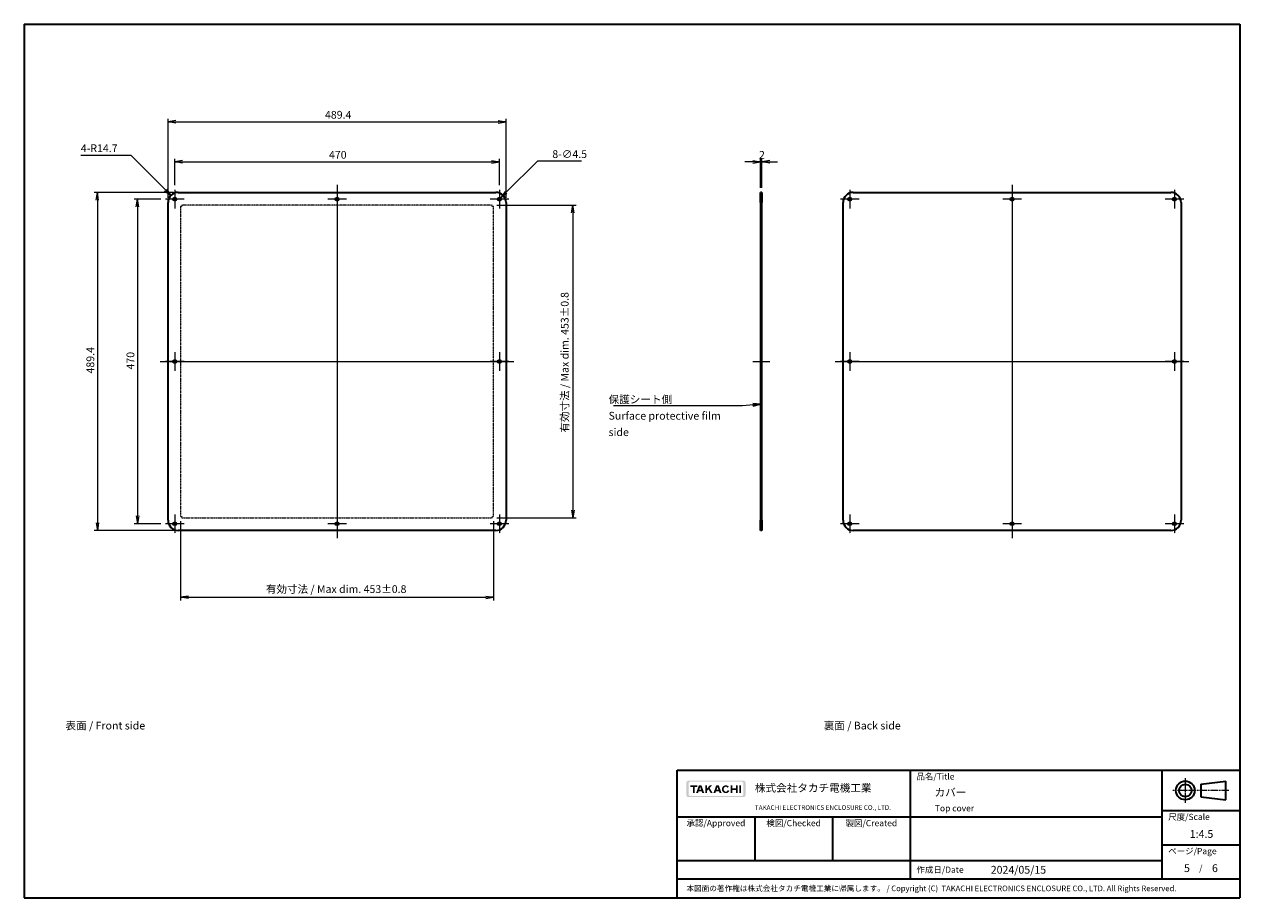
# Model space of a CAD drawing. Units: millimetres. Extents: x 7 to 9441, y 4 to 2112.
# Drawn here: x 5912 to 7672, y 4 to 1268 of the extents above; entities that cross this region are included whole.
import ezdxf
from ezdxf.enums import TextEntityAlignment as Align

# ---------------------------------------------------------------- set-up
doc = ezdxf.new("R2010")
doc.units = ezdxf.units.MM
doc.header["$LTSCALE"] = 0.5
doc.linetypes.add('CHAIN', pattern=[0.35429999999999995, 0.2362, -0.0295, 0.0591, -0.0295])
doc.linetypes.add('DASH_DOUBLE_DOT', pattern=[0.43979999999999997, 0.24, -0.06, 0.0098, -0.06, 0.01, -0.06])
doc.layers.get('Defpoints').update_dxf_attribs({"lineweight": 25})
for name, color, linetype, lineweight in [('Border (ISO)', 7, 'Continuous', 35), ('Center Mark (ISO)', 131, 'Continuous', 18), ('Centerline (ISO)', 131, 'Continuous', 18), ('Dimension (ISO)', 7, 'Continuous', 18), ('Dimension (ISO) @ 1', 7, 'Continuous', 18), ('Hatch (ISO)', 1, 'Continuous', 18), ('Sketch Geometry (ISO)', 7, 'Continuous', 18), ('Symbol (ISO)', 7, 'Continuous', 18), ('Symbol (ISO) @ 1', 7, 'Continuous', 18), ('Title (ISO)', 7, 'Continuous', 35), ('Visible (ISO)', 7, 'Continuous', 35), ('Visible Narrow (ISO)', 7, 'Continuous', 25)]:
    doc.layers.add(name, color=color, linetype=linetype, lineweight=lineweight)
doc.styles.add('Note Text (TK)', font='MS PGothic.ttf')
doc.styles.add('文字スタイル40', font='MS PGothic.ttf')
doc.styles.add('文字スタイル67', font='arial.ttf')
doc.dimstyles.new('Default - Method 1b (TK)', dxfattribs={"dimscale": 0.5, "dimtxt": 2.5, "dimasz": 2.5, "dimexe": 1, "dimexo": 1.499999999999999, "dimgap": 1, "dimtad": 1, "dimdsep": 46, "dimtxsty": 'Note Text (TK)', "dimblk": 'OPEN', "dimcen": 0.09, "dimdle": 5, "dimclrd": 100, "dimclre": 100, "dimclrt": 7, "dimadec": 1, "dimazin": 1, "dimtfac": 1, "dimtmove": 0, "dimatfit": 3, "dimldrblk": 'OPEN', "dimfxl": 1, "dimtolj": 1, "dimlwd": -1, "dimlwe": -1, "dimarcsym": 0})
doc.dimstyles.new('Default - Method 1b (TK)$7', dxfattribs={"dimscale": 0.5, "dimtxt": 2.5, "dimasz": 2.5, "dimexe": 1, "dimexo": 1.499999999999999, "dimgap": 1, "dimtad": 1, "dimdsep": 46, "dimtxsty": 'Note Text (TK)', "dimblk": 'OPEN', "dimcen": 0.09, "dimdle": 5, "dimclrd": 100, "dimclre": 100, "dimclrt": 7, "dimadec": 1, "dimazin": 1, "dimtfac": 1, "dimtmove": 0, "dimatfit": 3, "dimldrblk": 'OPEN', "dimfxl": 1, "dimtolj": 1, "dimlwd": -1, "dimlwe": -1, "dimarcsym": 0})

# ---------------------------------------------------------------- blocks, each defined once
blk = doc.blocks.new('図面枠 tk図枠')
at = {"layer": 'Border (ISO)'}
for p, q in [((14.49999999999999, 289), (405.4999999999999, 289)), ((14.49999999999999, 289), (14.50000000000001, 8.000000000000007)), ((405.4999999999999, 289), (405.4999999999999, 8.000000000000007)), ((14.50000000000001, 8.000000000000007), (405.4999999999999, 8.000000000000007))]:
    blk.add_line(p, q, dxfattribs=at)
blk = doc.blocks.new('表題欄 tk表題欄')
at = {"layer": 'Hatch (ISO)'}
h = blk.add_hatch(color=256, dxfattribs=at)
edge = h.paths.add_edge_path(flags=0)
edge.add_arc((95.444849922821, 237.346881026017), 0.5958259999999996, 269.9999999999897, 360)
edge.add_line((96.040675922821, 237.3468810260171), (96.04067592282095, 240.7585970260168))
edge.add_arc((95.44484992282096, 240.7585970260169), 0.5958259999999996, 0, 90.0000000000068)
edge.add_line((95.44484992282091, 241.3544230260169), (79.00658192282103, 241.3544230260169))
edge.add_arc((79.00658192282103, 240.7585970260169), 0.5958259999999996, 90, 180)
edge.add_line((78.41075592282102, 240.7585970260168), (78.41075592282081, 237.3468810260171))
edge.add_arc((79.00658192282081, 237.3468810260168), 0.5958259999999996, 180, 270.0000000000205)
edge.add_line((79.00658192282103, 236.7510550260168), (95.44484992282091, 236.751055026017))
edge = h.paths.add_edge_path()
edge.add_line((77.70882392282107, 241.0034570260169), (77.70882392282107, 237.1020210260171))
edge.add_arc((78.41075592282097, 237.102021026017), 0.7019319999998935, 180, 270.000000000008)
edge.add_line((78.41075592282105, 236.4000890260172), (96.04067592282101, 236.4000890260172))
edge.add_arc((96.040675922821, 237.102021026017), 0.7019319999998921, 270, 360)
edge.add_line((96.7426079228209, 237.1020210260171), (96.74260792282098, 241.0034570260169))
edge.add_arc((96.04067592282107, 241.003457026017), 0.7019319999998921, 0, 90.00000000000873)
edge.add_line((96.04067592282095, 241.705389026017), (78.41075592282105, 241.7053890260169))
edge.add_arc((78.41075592282105, 241.0034570260169), 0.7019319999999984, 90.00000000000072, 180)
for points in [[(78.94128592282102, 240.1954190260171), (78.94128592282102, 239.7056990260171), (79.79013392282097, 239.7056990260171), (79.79013392282097, 237.7060090260171), (80.37779792282102, 237.7060090260171), (80.37779792282102, 239.7056990260171), (81.22664592282104, 239.7056990260171), (81.22664592282104, 240.1954190260171)], [(85.55355153134052, 237.7060090260171), (84.81294043548178, 238.9396854897348), (84.28739592282106, 238.3724785432585), (84.28739592282106, 237.7060090260171), (83.76502792282103, 237.7060090260171), (83.76502792282103, 240.1954190260171), (84.28739592282106, 240.1954190260171), (84.28739592282106, 239.1472136578642), (85.2586086041826, 240.1954190260171), (85.97643794456017, 240.1954190260171), (85.18872726044239, 239.3452627384302), (86.172817922821, 237.7060090260171)], [(91.96090243223207, 240.1954190260171), (91.96090243223207, 237.7060090260171), (92.4791894322321, 237.7060090260171), (92.4791894322321, 238.7058540260171), (93.63819343223211, 238.7058540260171), (93.63819343223211, 237.7060090260171), (94.15648043223207, 237.7060090260171), (94.15648043223207, 240.1954190260171), (93.63819343223211, 240.1954190260171), (93.63819343223211, 239.195574026017), (92.4791894322321, 239.195574026017), (92.4791894322321, 240.1954190260171)], [(94.71149643223212, 240.1954190260171), (94.71149643223212, 237.7060090260171), (95.2338644322322, 237.7060090260171), (95.2338644322322, 240.1954190260171)]]:
    blk.add_hatch(color=256, dxfattribs=at).paths.add_polyline_path(points)
h = blk.add_hatch(color=256, dxfattribs=at)
h.paths.add_polyline_path([(82.45967999495221, 238.7589070260171), (81.8218998506899, 238.7589070260171), (82.14078992282104, 239.627313026017)], flags=0)
h.paths.add_polyline_path([(82.64850318183746, 238.2447010260171), (81.63307666380464, 238.2447010260171), (81.43526189659153, 237.7060090260171), (80.81854592282102, 237.7060090260171), (81.73268992282102, 240.1954190260171), (82.54888992282102, 240.1954190260171), (83.46303392282098, 237.7060090260171), (82.84631794905052, 237.7060090260171)])
h = blk.add_hatch(color=256, dxfattribs=at)
h.paths.add_polyline_path([(87.39654585068993, 238.7589070260171), (88.03432599495216, 238.7589070260171), (87.71543592282107, 239.627313026017)], flags=0)
h.paths.add_polyline_path([(87.00990789659151, 237.7060090260171), (87.20772266380467, 238.2447010260171), (88.22314918183736, 238.2447010260171), (88.42096394905047, 237.7060090260171), (89.03767992282091, 237.7060090260171), (88.123535922821, 240.1954190260171), (87.30733592282104, 240.1954190260171), (86.39319192282105, 237.7060090260171)])
h = blk.add_hatch(color=256, dxfattribs=at)
edge = h.paths.add_edge_path()
edge.add_arc((90.39257192282079, 238.9507140260171), 1.273272000000011, 38.55054079078439, 336.5820184016556)
edge.add_line((91.56096443223191, 238.4446700260172), (91.04202846323602, 238.6694270587604))
edge.add_ellipse((90.392571922821, 238.9507140260171), major_axis=(0, -0.7998759999999119), ratio=0.8673469387756529, start_angle=128.5505407907963, end_angle=426.582018401653, ccw=False)
edge.add_line((90.96328818027123, 239.4055047731898), (91.38834540645578, 239.7442231660233))
at = {"layer": 'Title (ISO)'}
for p, q in [((74.70882392282105, 245.052739026017), (255.7088239228211, 245.052739026017)), ((74.70882392282105, 204.052739026017), (74.70882392282105, 245.052739026017)), ((149.7088239228211, 245.052739026017), (149.7088239228211, 210.052739026017)), ((230.7088239228211, 245.052739026017), (230.7088239228211, 210.052739026017)), ((255.7088239228211, 245.052739026017), (255.7088239228211, 204.052739026017)), ((243.2088239228211, 240.552739026017), (251.2088239228211, 241.552739026017)), ((243.2088239228211, 240.552739026017), (243.2088239228211, 236.552739026017)), ((251.2088239228211, 235.552739026017), (251.2088239228211, 241.552739026017)), ((243.2088239228211, 236.552739026017), (251.2088239228211, 235.552739026017)), ((230.7088239228211, 232.052739026017), (255.7088239228211, 232.052739026017)), ((74.70882392282105, 230.052739026017), (230.7088239228211, 230.0527390260171)), ((99.70882392282105, 230.052739026017), (99.70882392282108, 216.052739026017)), ((124.708823922821, 230.052739026017), (124.708823922821, 216.052739026017)), ((230.7088239228211, 221.052739026017), (255.7088239228211, 221.052739026017)), ((74.70882392282105, 216.052739026017), (230.7088239228211, 216.052739026017)), ((255.7088239228211, 210.052739026017), (74.70882392282105, 210.052739026017)), ((74.70882392282105, 204.052739026017), (255.7088239228211, 204.052739026017))]:
    blk.add_line(p, q, dxfattribs=at)
at = {"layer": 'Title (ISO)', "color": 4, "linetype": 'CHAIN', "lineweight": 18, "ltscale": 8.889559745788574}
blk.add_line((238.2088239228211, 242.5527390260171), (238.2088239228211, 234.552739026017), dxfattribs=at)
at = {"layer": 'Title (ISO)', "color": 4, "linetype": 'CHAIN', "lineweight": 18, "ltscale": 20.00163269042969}
blk.add_line((252.2088239228211, 238.552739026017), (234.2088239228211, 238.552739026017), dxfattribs=at)
at = {"layer": 'Title (ISO)'}
for radius in [3, 2]:
    blk.add_circle((238.2088239228211, 238.5527390260171), radius, dxfattribs=at)
at = {"layer": 'Title (ISO)', "color": 1, "char_height": 2.000000029802322, "line_spacing_factor": 1.5, "style": 'Note Text (TK)'}
for s, insert, attachment_point in [('\\fＭＳ Ｐゴシック|b0|i0;{\\H2.0000;品名/Title}', (151.708823922821, 243.052739026017), 4), ('\\fＭＳ Ｐゴシック|b0|i0;{\\H2.0000;尺度/Scale}', (232.7088239228211, 230.052739026017), 4), ('\\fＭＳ Ｐゴシック|b0|i0;{\\H2.0000;承認/Approved}', (87.20882392282105, 228.052739026017), 5), ('\\fＭＳ Ｐゴシック|b0|i0;{\\H2.0000;検図/Checked}', (112.208823922821, 228.0527390260171), 5), ('\\fＭＳ Ｐゴシック|b0|i0;{\\H2.0000;製図/Created}', (137.208823922821, 228.052739026017), 5), ('\\fＭＳ Ｐゴシック|b0|i0;{\\H2.0000;ページ/Page}', (232.7088239228211, 219.052739026017), 4), ('\\fＭＳ Ｐゴシック|b0|i0;{\\H2.0000;作成日/Date}', (151.708823922821, 213.052739026017), 4)]:
    blk.add_mtext(s, dxfattribs=dict(at, insert=insert, attachment_point=attachment_point))
at = {"layer": 'Title (ISO)', "color": 7, "line_spacing_factor": 1.5, "style": 'Note Text (TK)'}
for s, insert, char_height, attachment_point in [('株式会社タカチ電機工業', (99.74260792282095, 239.052739026017), 2.5, 4), ('\\fArial|b0|i0;{\\H1.4986;TAKACHI ELECTRONICS ENCLOSURE CO., LTD.}', (99.74260792282095, 233.052739026017), 1.49859994649887, 4), ('\\fＭＳ Ｐゴシック|b0|i0;{\\H2.0000;/}', (243.2088239228211, 213.5527390260171), 2.000000029802322, 5), ('\\fＭＳ Ｐゴシック|b0|i0;{\\H1.8000;本図面の著作権は株式会社タカチ電機工業に帰属します。 / Copyright (C)\xa0 TAKACHI ELECTRONICS ENCLOSURE CO., LTD. All Rights Reserved.}', (77.70882392282107, 207.052739026017), 1.800000071525573, 4)]:
    blk.add_mtext(s, dxfattribs=dict(at, insert=insert, char_height=char_height, attachment_point=attachment_point))
at = {"layer": 'Title (ISO)', "color": 7}
for tag, p, height, style in [('<品名>_001', (157.5383693773665, 236.7885344805625), 2.5, 'Note Text (TK)'), ('<Title>_001', (157.708823922821, 231.5520568828656), 2.000000029802322, '文字スタイル67'), ('<型番>_001', (157.6576875571527, 219.9930798731327), 3.000000119209289, '文字スタイル40'), ('<総ページ数>_001', (246.7926307410029, 212.302739026017), 2.5, 'Note Text (TK)'), ('作成日_001', (175.5895057410029, 211.7814322078352), 2.5, 'Note Text (TK)'), ('<ページ_No.>_001', (237.9488807410029, 212.302739026017), 2.5, 'Note Text (TK)')]:
    blk.add_attdef(tag, p, '', height=height, dxfattribs=dict(at, style=style))
at = {"layer": 'Title (ISO)', "color": 7, "style": 'Note Text (TK)'}
for tag, p in [('<尺度>', (243.2088239228211, 224.552739026017)), ('<部品サイズ>', (112.208823922821, 213.052739026017))]:
    blk.add_attdef(tag, text='', height=2.5, dxfattribs=at).set_placement(p, align=Align.MIDDLE_CENTER)
blk = doc.blocks.new('_Open')
at = {"color": 0, "linetype": 'ByBlock', "lineweight": -2}
for p, q in [((-1, 0.1666666666666666), (0, 0)), ((-1, -0.1666666666666666), (0, 0)), ((0, 0), (-1, 0))]:
    blk.add_line(p, q, dxfattribs=at)
blk = doc.blocks.new('*D70')
at = {"layer": 'Defpoints', "color": 0}
for p in [(6599.984864489162, 1069.375699862576), (6129.984864489161, 1028.875699862576), (6599.984864489162, 1028.875699862583)]:
    blk.add_point(p, dxfattribs=at)
at = {"layer": 'Dimension (ISO)', "color": 100}
for p, q in [((6129.984864489161, 1035.625699862576), (6129.984864489161, 1073.875699862576)), ((6599.984864489162, 1035.625699862583), (6599.984864489162, 1073.875699862576)), ((6141.234864489161, 1069.375699862576), (6588.73486448916, 1069.375699862576))]:
    blk.add_line(p, q, dxfattribs=at)
at = {"layer": 'Dimension (ISO)', "color": 100, "xscale": 11.25, "yscale": 11.25, "zscale": 11.25, "rotation": 180}
blk.add_blockref('_Open', (6129.984864489161, 1069.375699862576), dxfattribs=at)
at = {"layer": 'Dimension (ISO)', "color": 100, "xscale": 11.25, "yscale": 11.25, "zscale": 11.25}
blk.add_blockref('_Open', (6599.984864489162, 1069.375699862576), dxfattribs=at)
at = {"layer": 'Dimension (ISO)', "color": 7, "insert": (6353.287421307342, 1079.500699862576), "char_height": 11.25, "attachment_point": 4, "style": 'Note Text (TK)'}
blk.add_mtext('\\A1;470', dxfattribs=at)
blk = doc.blocks.new('*D71')
at = {"layer": 'Defpoints', "color": 0}
for p in [(6609.684864489158, 1127.375699862576), (6120.28486448916, 1010.375699862576), (6609.684864489158, 1010.375699862576)]:
    blk.add_point(p, dxfattribs=at)
at = {"layer": 'Dimension (ISO)', "color": 100}
for p, q in [((6120.28486448916, 1017.125699862576), (6120.28486448916, 1131.875699862576)), ((6131.53486448916, 1127.375699862576), (6598.434864489158, 1127.375699862576)), ((6609.684864489158, 1017.125699862576), (6609.684864489158, 1131.875699862576))]:
    blk.add_line(p, q, dxfattribs=at)
at = {"layer": 'Dimension (ISO)', "color": 100, "xscale": 11.25, "yscale": 11.25, "zscale": 11.25, "rotation": 180}
blk.add_blockref('_Open', (6120.28486448916, 1127.375699862576), dxfattribs=at)
at = {"layer": 'Dimension (ISO)', "color": 100, "xscale": 11.25, "yscale": 11.25, "zscale": 11.25}
blk.add_blockref('_Open', (6609.684864489158, 1127.375699862576), dxfattribs=at)
at = {"layer": 'Dimension (ISO)', "color": 7, "insert": (6347.502620170978, 1137.500699862576), "char_height": 11.25, "attachment_point": 4, "style": 'Note Text (TK)'}
blk.add_mtext('\\A1;489.4', dxfattribs=at)
blk = doc.blocks.new('*D72')
at = {"layer": 'Defpoints', "color": 0}
for p in [(6124.590394805716, 1020.77016954604), (6134.984864489159, 1010.37569986259)]:
    blk.add_point(p, dxfattribs=at)
at = {"layer": 'Dimension (ISO)', "color": 100}
for p, q in [((5994.084338493076, 1078.958210691918), (6066.402353659878, 1078.958210691919)), ((6066.402353659878, 1078.958210691919), (6116.63544351737, 1028.725120834392))]:
    blk.add_line(p, q, dxfattribs=at)
at = {"layer": 'Dimension (ISO)', "color": 100, "xscale": 11.25, "yscale": 11.25, "zscale": 11.25, "rotation": 314.99999999998}
blk.add_blockref('_Open', (6124.590394805716, 1020.77016954604), dxfattribs=at)
at = {"layer": 'Dimension (ISO)', "color": 7, "insert": (5994.084338493077, 1089.060710691919), "char_height": 11.25, "attachment_point": 4, "style": 'Note Text (TK)'}
blk.add_mtext('\\A1;\\fＭＳ Ｐゴシック|b0|i0;{\\H11.2050;4-R14.7}', dxfattribs=at)
blk = doc.blocks.new('*D73')
at = {"layer": 'Defpoints', "color": 0}
for p in [(6116.484864489162, 1015.375699862583), (6075.984864489162, 545.3756998625832), (6116.484864489162, 545.3756998625832)]:
    blk.add_point(p, dxfattribs=at)
at = {"layer": 'Dimension (ISO)', "color": 100}
for p, q in [((6109.734864489162, 1015.375699862583), (6071.484864489161, 1015.375699862583)), ((6075.984864489162, 1004.125699862584), (6075.984864489162, 556.6256998625832)), ((6109.734864489162, 545.3756998625832), (6071.484864489161, 545.3756998625832))]:
    blk.add_line(p, q, dxfattribs=at)
at = {"layer": 'Dimension (ISO)', "color": 100, "xscale": 11.25, "yscale": 11.25, "zscale": 11.25}
for p, rotation in [((6075.984864489162, 1015.375699862583), 90), ((6075.984864489162, 545.3756998625832), 270)]:
    blk.add_blockref('_Open', p, dxfattribs=dict(at, rotation=rotation))
at = {"layer": 'Dimension (ISO)', "color": 7, "insert": (6065.859864489161, 768.678256680765), "char_height": 11.25, "attachment_point": 4, "rotation": 90, "style": 'Note Text (TK)'}
blk.add_mtext('\\A1;470', dxfattribs=at)
blk = doc.blocks.new('*D74')
at = {"layer": 'Defpoints', "color": 0}
for p in [(6134.984864489163, 1025.07569986258), (6017.984864489162, 535.6756998625789), (6134.984864489163, 535.6756998625789)]:
    blk.add_point(p, dxfattribs=at)
at = {"layer": 'Dimension (ISO)', "color": 100}
for p, q in [((6128.234864489162, 1025.07569986258), (6013.484864489162, 1025.07569986258)), ((6017.984864489162, 1013.82569986258), (6017.984864489162, 546.9256998625789)), ((6128.234864489162, 535.6756998625789), (6013.484864489162, 535.6756998625789))]:
    blk.add_line(p, q, dxfattribs=at)
at = {"layer": 'Dimension (ISO)', "color": 100, "xscale": 11.25, "yscale": 11.25, "zscale": 11.25}
for p, rotation in [((6017.984864489162, 1025.07569986258), 90), ((6017.984864489162, 535.6756998625789), 270)]:
    blk.add_blockref('_Open', p, dxfattribs=dict(at, rotation=rotation))
at = {"layer": 'Dimension (ISO)', "color": 7, "insert": (6007.85986448916, 762.8934555444011), "char_height": 11.25, "attachment_point": 4, "rotation": 90, "style": 'Note Text (TK)'}
blk.add_mtext('\\A1;489.4', dxfattribs=at)
blk = doc.blocks.new('*D75')
at = {"layer": 'Defpoints', "color": 0}
for p in [(6138.484864489161, 555.8756998625831), (6591.48486448916, 555.8756998625831), (6591.48486448916, 438.8756998625831)]:
    blk.add_point(p, dxfattribs=at)
at = {"layer": 'Dimension (ISO)', "color": 100}
for p, q in [((6138.484864489161, 549.1256998625831), (6138.484864489161, 434.3756998625831)), ((6591.48486448916, 549.1256998625831), (6591.48486448916, 434.3756998625831)), ((6149.734864489161, 438.8756998625831), (6580.234864489161, 438.8756998625831))]:
    blk.add_line(p, q, dxfattribs=at)
at = {"layer": 'Dimension (ISO)', "color": 100, "xscale": 11.25, "yscale": 11.25, "zscale": 11.25, "rotation": 180}
blk.add_blockref('_Open', (6138.484864489161, 438.8756998625831), dxfattribs=at)
at = {"layer": 'Dimension (ISO)', "color": 100, "xscale": 11.25, "yscale": 11.25, "zscale": 11.25}
blk.add_blockref('_Open', (6591.48486448916, 438.8756998625831), dxfattribs=at)
at = {"layer": 'Dimension (ISO)', "color": 7, "insert": (6261.94342983007, 450.7608134989467), "char_height": 11.25, "attachment_point": 4, "style": 'Note Text (TK)'}
blk.add_mtext('\\A1;\\fＭＳ Ｐゴシック|b0|i0;{\\H11.2050;有効寸法 / Max dim. 453±0.8}', dxfattribs=at)
blk = doc.blocks.new('*D76')
at = {"layer": 'Defpoints', "color": 0}
for p in [(6589.484864489165, 1006.875699862583), (6589.484864489165, 553.8756998625832), (6706.484864489162, 553.8756998625832)]:
    blk.add_point(p, dxfattribs=at)
at = {"layer": 'Dimension (ISO)', "color": 100}
for p, q in [((6596.234864489165, 1006.875699862583), (6710.984864489162, 1006.875699862583)), ((6706.484864489162, 995.6256998625836), (6706.484864489162, 565.1256998625832)), ((6596.234864489165, 553.8756998625832), (6710.984864489162, 553.8756998625832))]:
    blk.add_line(p, q, dxfattribs=at)
at = {"layer": 'Dimension (ISO)', "color": 100, "xscale": 11.25, "yscale": 11.25, "zscale": 11.25}
for p, rotation in [((6706.484864489162, 1006.875699862583), 90), ((6706.484864489162, 553.8756998625832), 270)]:
    blk.add_blockref('_Open', p, dxfattribs=dict(at, rotation=rotation))
at = {"layer": 'Dimension (ISO)', "color": 7, "insert": (6694.599750852797, 677.3342652034922), "char_height": 11.25, "attachment_point": 4, "rotation": 90, "style": 'Note Text (TK)'}
blk.add_mtext('\\A1;\\fＭＳ Ｐゴシック|b0|i0;{\\H11.2050;有効寸法 / Max dim. 453±0.8}', dxfattribs=at)
blk = doc.blocks.new('*D77')
at = {"layer": 'Defpoints', "color": 0}
for p in [(6598.393874231492, 1013.784709604917), (6601.575854746839, 1016.966690120264)]:
    blk.add_point(p, dxfattribs=at)
at = {"layer": 'Dimension (ISO)', "color": 100}
for p, q in [((6655.047918025957, 1070.438753399383), (6609.530806035188, 1024.921641408613)), ((6719.102759180962, 1070.438753399383), (6655.047918025957, 1070.438753399383)), ((6599.579864489166, 1015.375699862591), (6600.389864489168, 1015.375699862591)), ((6599.984864489167, 1014.97069986259), (6599.984864489167, 1015.78069986259))]:
    blk.add_line(p, q, dxfattribs=at)
at = {"layer": 'Dimension (ISO)', "color": 100, "xscale": 11.25, "yscale": 11.25, "zscale": 11.25, "rotation": 225}
blk.add_blockref('_Open', (6601.575854746839, 1016.966690120264), dxfattribs=at)
at = {"layer": 'Dimension (ISO)', "color": 7, "insert": (6676.638355771872, 1080.541253399383), "char_height": 11.25, "attachment_point": 4, "style": 'Note Text (TK)'}
blk.add_mtext('\\A1;\\fＭＳ Ｐゴシック|b0|i0;{\\H11.2050;8-∅4.5}', dxfattribs=at)
blk = doc.blocks.new('*D78')
at = {"layer": 'Defpoints', "color": 0}
for p in [(6978.08238955654, 1069.375699862576), (6978.08238955654, 1025.07569986258), (6980.082389556542, 1025.07569986258)]:
    blk.add_point(p, dxfattribs=at)
at = {"layer": 'Dimension (ISO)', "color": 100}
for p, q in [((6978.08238955654, 1031.82569986258), (6978.08238955654, 1073.875699862576)), ((6980.082389556542, 1031.82569986258), (6980.082389556542, 1073.875699862576)), ((6966.83238955654, 1069.375699862576), (6955.582389556541, 1069.375699862576)), ((6980.082389556542, 1069.375699862576), (6978.08238955654, 1069.375699862576)), ((6991.332389556541, 1069.375699862576), (7002.582389556541, 1069.375699862576))]:
    blk.add_line(p, q, dxfattribs=at)
at = {"layer": 'Dimension (ISO)', "color": 100, "xscale": 11.25, "yscale": 11.25, "zscale": 11.25}
blk.add_blockref('_Open', (6978.08238955654, 1069.375699862576), dxfattribs=at)
at = {"layer": 'Dimension (ISO)', "color": 100, "xscale": 11.25, "yscale": 11.25, "zscale": 11.25, "rotation": 180}
blk.add_blockref('_Open', (6980.082389556542, 1069.375699862576), dxfattribs=at)
at = {"layer": 'Dimension (ISO)', "color": 7, "insert": (6975.822446374722, 1079.500699862576), "char_height": 11.25, "attachment_point": 4, "style": 'Note Text (TK)'}
blk.add_mtext('\\A1;2', dxfattribs=at)

msp = doc.modelspace()

# ---------------------------------------------------------------- linework, layer by layer
at = {"layer": 'Center Mark (ISO)', "linetype": 'CHAIN', "ltscale": 6.667144298553466}
for p, q in [((6129.984864489161, 1028.875699862576), (6129.984864489161, 1001.875699862583)), ((6364.984864489161, 1028.875699862576), (6364.984864489161, 1001.875699862583)), ((6599.984864489162, 1028.875699862583), (6599.984864489162, 1001.875699862583)), ((7107.201713935466, 1028.875699862583), (7107.201713935466, 1001.875699862583)), ((7342.201713935465, 1028.875699862576), (7342.201713935465, 1001.875699862583)), ((7577.201713935465, 1028.875699862576), (7577.201713935465, 1001.875699862583)), ((6143.484864489161, 1015.375699862583), (6116.48486448916, 1015.375699862583)), ((6378.484864489161, 1015.375699862583), (6351.484864489161, 1015.375699862583)), ((6613.48486448916, 1015.375699862583), (6586.484864489161, 1015.375699862583)), ((7120.701713935464, 1015.375699862583), (7093.701713935465, 1015.375699862583)), ((7355.701713935466, 1015.375699862583), (7328.701713935465, 1015.375699862583)), ((7590.701713935465, 1015.375699862583), (7563.701713935465, 1015.375699862583)), ((6129.984864489161, 793.8756998625831), (6129.984864489161, 766.8756998625831)), ((6599.984864489162, 793.8756998625831), (6599.984864489162, 766.8756998625831)), ((7107.201713935466, 793.8756998625831), (7107.201713935466, 766.8756998625831)), ((7577.201713935465, 793.8756998625831), (7577.201713935465, 766.8756998625831)), ((6143.484864489161, 780.3756998625831), (6116.48486448916, 780.3756998625831)), ((6613.48486448916, 780.3756998625831), (6586.484864489161, 780.3756998625831)), ((7120.701713935464, 780.3756998625831), (7093.701713935465, 780.3756998625831)), ((7590.701713935465, 780.3756998625831), (7563.701713935465, 780.3756998625831)), ((6129.984864489161, 558.8756998625831), (6129.984864489161, 531.8756998625831)), ((6364.984864489161, 558.8756998625831), (6364.984864489161, 531.8756998625831)), ((6599.984864489162, 558.8756998625831), (6599.984864489162, 531.8756998625831)), ((7107.201713935466, 558.8756998625831), (7107.201713935466, 531.8756998625831)), ((7342.201713935465, 558.8756998625831), (7342.201713935465, 531.8756998625831)), ((7577.201713935465, 558.8756998625831), (7577.201713935465, 531.8756998625831)), ((6143.484864489161, 545.3756998625831), (6116.48486448916, 545.3756998625831)), ((6378.484864489161, 545.3756998625831), (6351.484864489161, 545.3756998625831)), ((6613.48486448916, 545.3756998625831), (6586.484864489161, 545.3756998625831)), ((7120.701713935464, 545.3756998625831), (7093.701713935465, 545.3756998625831)), ((7355.701713935466, 545.3756998625831), (7328.701713935465, 545.3756998625831)), ((7590.701713935465, 545.3756998625831), (7563.701713935465, 545.3756998625831))]:
    msp.add_line(p, q, dxfattribs=at)
at = {"layer": 'Centerline (ISO)', "linetype": 'CHAIN', "ltscale": 23.99096870422363}
for p, q in [((6364.984864489161, 1036.32569986258), (6364.984864489161, 524.4256998625787)), ((7342.201713935465, 1036.32569986258), (7342.201713935465, 524.4256998625787)), ((6109.03486448916, 780.3756998625831), (6620.934864489157, 780.3756998625831)), ((7086.251713935467, 780.3756998625831), (7598.151713935462, 780.3756998625831))]:
    msp.add_line(p, q, dxfattribs=at)
at = {"layer": 'Centerline (ISO)', "linetype": 'CHAIN', "ltscale": 6.049807071685791}
msp.add_line((6966.832389556548, 780.3756998625831), (6991.332389556548, 780.3756998625831), dxfattribs=at)
at = {"layer": 'Sketch Geometry (ISO)', "color": 4, "linetype": 'DASH_DOUBLE_DOT', "lineweight": 18, "ltscale": 0.3977583944797516}
for p, q in [((6140.48486448916, 1004.875699862583), (6138.484864489161, 1004.875699862583)), ((6140.48486448916, 1006.875699862583), (6140.48486448916, 1004.875699862583)), ((6589.484864489161, 1004.875699862583), (6589.484864489161, 1006.875699862583)), ((6591.48486448916, 1004.875699862583), (6589.484864489161, 1004.875699862583)), ((6138.484864489161, 555.8756998625831), (6140.48486448916, 555.8756998625831)), ((6140.48486448916, 555.8756998625831), (6140.48486448916, 553.8756998625831)), ((6589.484864489161, 553.8756998625831), (6589.484864489161, 555.8756998625831)), ((6589.484864489161, 555.8756998625831), (6591.48486448916, 555.8756998625831))]:
    msp.add_line(p, q, dxfattribs=at)
at = {"layer": 'Sketch Geometry (ISO)', "color": 4, "linetype": 'DASH_DOUBLE_DOT', "lineweight": 18, "ltscale": 9.07483196258545}
for p, q in [((6138.484864489161, 1004.875699862583), (6138.484864489161, 555.8756998625831)), ((6589.484864489161, 1006.875699862583), (6140.48486448916, 1006.875699862583)), ((6591.48486448916, 555.8756998625831), (6591.48486448916, 1004.875699862583)), ((6140.48486448916, 553.8756998625831), (6589.484864489161, 553.8756998625831))]:
    msp.add_line(p, q, dxfattribs=at)
at = {"layer": 'Visible (ISO)'}
for p, q in [((6134.984864489161, 1025.07569986258), (6594.98486448916, 1025.07569986258)), ((6980.082389556542, 1025.07569986258), (6978.08238955654, 1025.07569986258)), ((6978.082389556549, 1010.375699862583), (6978.08238955654, 1025.07569986258)), ((6980.082389556542, 1025.07569986258), (6980.082389556549, 1010.375699862583)), ((7112.201713935466, 1025.07569986258), (7572.201713935465, 1025.07569986258)), ((6120.28486448916, 550.3756998625831), (6120.28486448916, 1010.375699862576)), ((6609.684864489158, 1010.375699862583), (6609.684864489158, 550.3756998625831)), ((6978.082389556549, 1010.375699862583), (6978.082389556549, 550.3756998625831)), ((6980.082389556549, 550.3756998625831), (6980.082389556549, 1010.375699862583)), ((7097.501713935464, 550.3756998625831), (7097.501713935468, 1010.375699862583)), ((7586.901713935465, 1010.375699862583), (7586.901713935462, 550.3756998625831)), ((6978.08238955654, 535.6756998625788), (6978.082389556549, 550.3756998625831)), ((6980.082389556549, 550.3756998625831), (6980.082389556542, 535.6756998625788)), ((6594.98486448916, 535.6756998625788), (6134.984864489161, 535.6756998625788)), ((6980.082389556542, 535.6756998625788), (6978.08238955654, 535.6756998625788)), ((7572.201713935465, 535.6756998625788), (7112.201713935466, 535.6756998625788))]:
    msp.add_line(p, q, dxfattribs=at)
for centre in [(6129.984864489161, 1015.375699862583), (6364.984864489161, 1015.375699862583), (6599.984864489162, 1015.375699862583), (7107.201713935466, 1015.375699862583), (7342.201713935465, 1015.375699862583), (7577.201713935465, 1015.375699862583), (6129.984864489161, 780.3756998625831), (6599.984864489162, 780.3756998625831), (7107.201713935466, 780.3756998625831), (7577.201713935465, 780.3756998625831), (6129.984864489161, 545.3756998625831), (6364.984864489161, 545.3756998625831), (6599.984864489162, 545.3756998625831), (7107.201713935466, 545.3756998625831), (7342.201713935465, 545.3756998625831), (7577.201713935465, 545.3756998625831)]:
    msp.add_circle(centre, 2.249999999999997, dxfattribs=at)
for centre, radius, start, end in [((6134.984864489161, 1010.375699862583), 14.69999999999997, 90, 180), ((6594.98486448916, 1010.375699862583), 14.69999999999993, 0, 90), ((7112.201713935466, 1010.375699862583), 14.69999999999993, 90, 180), ((7572.201713935465, 1010.375699862583), 14.69999999999997, 0, 90), ((6134.984864489161, 550.3756998625831), 14.69999999999997, 180, 270), ((6594.98486448916, 550.3756998625831), 14.69999999999998, 270, 0), ((7112.201713935466, 550.3756998625831), 14.69999999999998, 180, 270), ((7572.201713935465, 550.3756998625831), 14.69999999999997, 270, 0)]:
    msp.add_arc(centre, radius, start, end, dxfattribs=at)
at = {"layer": 'Visible Narrow (ISO)'}
for p, q in [((6980.082389556549, 1010.375699862583), (6978.082389556549, 1010.375699862583)), ((6980.082389556549, 550.3756998625831), (6978.082389556549, 550.3756998625831))]:
    msp.add_line(p, q, dxfattribs=at)

# ---------------------------------------------------------------- block references
at = {"xscale": 4.5, "yscale": 4.5, "zscale": 4.5}
msp.add_blockref('図面枠 tk図枠', (5847, -32), dxfattribs=at)
ref = msp.add_blockref('表題欄 tk表題欄', (6521.060292347304, -914.2373256170758), dxfattribs=dict(xscale=4.5, yscale=4.5, zscale=4.5))
ref.add_attrib('<品名>_001', 'カバー', (7229.982954545455, 150.8636363636363), dxfattribs={"layer": 'Title (ISO)', "color": 7, "height": 11.25, "style": 'Note Text (TK)'})
ref.add_attrib('<尺度>_001', '1:4.5', (7599.455965909091, 90.625), dxfattribs={"layer": 'Title (ISO)', "color": 7, "height": 11.25, "style": 'Note Text (TK)'})
ref.add_attrib('作成日_001', '2024/05/15', (7311.340909090908, 38.77911931818182), dxfattribs={"layer": 'Title (ISO)', "color": 7, "height": 11.25, "style": 'Note Text (TK)'})
ref.add_attrib('<Title>_001', 'Top cover', (7230.455320595883, 128.9993178233209), dxfattribs={"layer": 'Title (ISO)', "color": 7, "height": 9.00000013411045, "style": '文字スタイル67'})
ref.add_attrib('<ページ_No.>_001', '5', (7591.159090909092, 41.12499999999999), dxfattribs={"layer": 'Title (ISO)', "color": 7, "height": 11.25, "style": 'Note Text (TK)'})
ref.add_attrib('<総ページ数>_001', '6', (7631.65909090909, 41.12499999999999), dxfattribs={"layer": 'Title (ISO)', "color": 7, "height": 11.25, "style": 'Note Text (TK)'})

# ---------------------------------------------------------------- texts
at = {"layer": 'Symbol (ISO)', "color": 7, "char_height": 11.25, "style": 'Note Text (TK)'}
for s, insert, width, attachment_point, line_spacing_factor in [('\\fＭＳ Ｐゴシック|b0|i0;保護シート側\\P\\fＭＳ Ｐゴシック|b0|i0;Surface protective film side', (6758.08041494168, 731.0673084149385), 193.9473795890808, 1, 1.265217423439025), ('\\fＭＳ Ｐゴシック|b0|i0;裏面 / Back side', (7069.517048620655, 253.1576342513436), 120.5263173580169, 4, 1.5)]:
    msp.add_mtext(s, dxfattribs=dict(at, insert=insert, width=width, attachment_point=attachment_point, line_spacing_factor=line_spacing_factor))
at = {"layer": 'Symbol (ISO)', "color": 7, "insert": (5971.842935905981, 253.1576342513436), "char_height": 11.25, "attachment_point": 4, "line_spacing_factor": 1.5, "style": 'Note Text (TK)'}
msp.add_mtext('\\fＭＳ Ｐゴシック|b0|i0;表面 / Front side', dxfattribs=at)

# ---------------------------------------------------------------- dimensions: what is measured, and where the dimension line sits
at = {"layer": 'Dimension (ISO) @ 1', "color": 100}
dim = msp.add_linear_dim(base=(6609.684864489158, 1127.375699862576), p1=(6120.28486448916, 1010.375699862576), p2=(6609.684864489158, 1010.375699862576), dimstyle='Default - Method 1b (TK)', override={"dimscale": 1, "dimtxt": 11.25, "dimasz": 11.25, "dimexe": 4.5, "dimexo": 6.749999999999999, "dimgap": 4.5, "dimdec": 2, "dimcen": 0.405, "dimtol": 0, "dimlim": 0, "dimtp": 0, "dimtm": 0, "dimtdec": 2, "dimtix": 0, "dimtofl": 0, "dimtmove": 0, "dimatfit": 1}, dxfattribs=at)
dim.commit()
dim.dimension.update_dxf_attribs({"geometry": '*D71', "text_midpoint": (6364.984864489161, 1127.375699862576), "dimtype": 128})
dim = msp.add_radius_dim(center=(6134.984864489159, 1010.37569986259), mpoint=(6124.590394805716, 1020.77016954604), text='\\fＭＳ Ｐゴシック|b0|i0;{\\H11.2050;4-<>}', dimstyle='Default - Method 1b (TK)', override={"dimscale": 1, "dimtxt": 11.25, "dimasz": 11.25, "dimexe": 4.5, "dimexo": 6.749999999999999, "dimgap": 4.5, "dimtih": 1, "dimtoh": 1, "dimdec": 2, "dimlfac": 0.9999999999999885, "dimcen": 0, "dimtol": 0, "dimlim": 0, "dimtp": 0, "dimtm": 0, "dimtdec": 2, "dimtix": 0, "dimtofl": 0, "dimtmove": 0, "dimatfit": 3}, dxfattribs=at)
dim.commit()
dim.dimension.update_dxf_attribs({"geometry": '*D72', "text_midpoint": (6020.409722015804, 1078.958210691919), "dimtype": 132})
for base, p1, p2, angle, override, picture, middle in [((6599.984864489162, 1069.375699862576), (6129.984864489161, 1028.875699862576), (6599.984864489162, 1028.875699862583), 180, {"dimscale": 1, "dimtxt": 11.25, "dimasz": 11.25, "dimexe": 4.5, "dimexo": 6.749999999999999, "dimgap": 4.5, "dimdec": 2, "dimcen": 0.405, "dimtol": 0, "dimlim": 0, "dimtp": 0, "dimtm": 0, "dimtdec": 2, "dimtix": 0, "dimtofl": 0, "dimtmove": 0, "dimatfit": 1}, '*D70', (6364.984864489161, 1069.375699862576)), ((6978.08238955654, 1069.375699862576), (6980.082389556542, 1025.07569986258), (6978.08238955654, 1025.07569986258), 180, {"dimscale": 1, "dimtxt": 11.25, "dimasz": 11.25, "dimexe": 4.5, "dimexo": 6.749999999999999, "dimgap": 4.5, "dimdec": 2, "dimcen": 0.405, "dimtol": 0, "dimlim": 0, "dimtp": 0, "dimtm": 0, "dimtdec": 2, "dimtix": 0, "dimtofl": 1, "dimtmove": 0, "dimatfit": 1}, '*D78', (6979.082389556541, 1069.375699862576)), ((6017.984864489162, 535.6756998625789), (6134.984864489161, 1025.07569986258), (6134.984864489161, 535.6756998625788), 270, {"dimscale": 1, "dimtxt": 11.25, "dimasz": 11.25, "dimexe": 4.5, "dimexo": 6.749999999999999, "dimgap": 4.5, "dimdec": 2, "dimcen": 0.405, "dimtol": 0, "dimlim": 0, "dimtp": 0, "dimtm": 0, "dimtdec": 2, "dimtix": 0, "dimtofl": 0, "dimtmove": 0, "dimatfit": 1}, '*D74', (6017.984864489161, 780.3756998625831)), ((6075.984864489162, 545.3756998625832), (6116.48486448916, 1015.375699862583), (6116.48486448916, 545.3756998625831), 90, {"dimscale": 1, "dimtxt": 11.25, "dimasz": 11.25, "dimexe": 4.5, "dimexo": 6.749999999999999, "dimgap": 4.5, "dimdec": 2, "dimcen": 0.405, "dimtol": 0, "dimlim": 0, "dimtp": 0, "dimtm": 0, "dimtdec": 2, "dimtix": 0, "dimtofl": 0, "dimtmove": 0, "dimatfit": 1}, '*D73', (6075.984864489161, 780.3756998625831))]:
    dim = msp.add_linear_dim(base=base, p1=p1, p2=p2, angle=angle, dimstyle='Default - Method 1b (TK)', override=override, dxfattribs=at)
    dim.commit()
    dim.dimension.update_dxf_attribs({"geometry": picture, "text_midpoint": middle, "dimtype": 128})
dim = msp.add_diameter_dim_2p(p1=(6598.393874231492, 1013.784709604917), p2=(6601.575854746839, 1016.966690120264), text='\\fＭＳ Ｐゴシック|b0|i0;{\\H11.2050;8-<>}', dimstyle='Default - Method 1b (TK)', override={"dimscale": 1, "dimtxt": 11.25, "dimasz": 11.25, "dimexe": 4.5, "dimexo": 6.749999999999999, "dimgap": 4.5, "dimtih": 1, "dimtoh": 1, "dimdec": 2, "dimlfac": 1, "dimcen": 0.405, "dimtol": 0, "dimlim": 0, "dimtp": 0, "dimtm": 0, "dimtdec": 2, "dimtix": 0, "dimtofl": 0, "dimtmove": 0, "dimatfit": 3}, dxfattribs=at)
dim.commit()
dim.dimension.update_dxf_attribs({"geometry": '*D77', "text_midpoint": (6697.870557476417, 1070.438753399383), "dimtype": 131})
for base, p1, p2, angle, picture, middle in [((6706.484864489162, 553.8756998625832), (6589.484864489161, 1006.875699862583), (6589.484864489161, 553.8756998625831), 90, '*D76', (6706.484864489161, 780.3756998625831)), ((6591.48486448916, 438.8756998625831), (6138.484864489161, 555.8756998625831), (6591.48486448916, 555.8756998625831), 180, '*D75', (6364.984864489161, 438.8756998625831))]:
    dim = msp.add_linear_dim(base=base, p1=p1, p2=p2, angle=angle, text='\\fＭＳ Ｐゴシック|b0|i0;{\\H11.2050;有効寸法 / Max dim. <>}', dimstyle='Default - Method 1b (TK)', override={"dimscale": 1, "dimtxt": 11.25, "dimasz": 11.25, "dimexe": 4.5, "dimexo": 6.749999999999999, "dimgap": 4.5, "dimdec": 2, "dimcen": 0.405, "dimtol": 1, "dimlim": 0, "dimtp": 0.8000000000000002, "dimtm": 0.8000000000000002, "dimtdec": 2, "dimtix": 0, "dimtofl": 0, "dimtmove": 0, "dimatfit": 1}, dxfattribs=at)
    dim.commit()
    dim.dimension.update_dxf_attribs({"geometry": picture, "text_midpoint": middle, "dimtype": 128})

# ---------------------------------------------------------------- leaders
at = {"layer": 'Symbol (ISO) @ 1', "color": 100, "annotation_type": 0, "has_hookline": 1, "hookline_direction": 1, "text_width": 186.7116477272727}
msp.add_leader([(6978.082389556549, 718.5673082659268), (6952.027794530761, 715.9620373777784)], dimstyle='Default - Method 1b (TK)$7', override={"dimscale": 1, "dimtxt": 11.25, "dimasz": 11.25, "dimgap": 0, "dimtad": 1}, dxfattribs=at)

doc.saveas('drawing.dxf')
